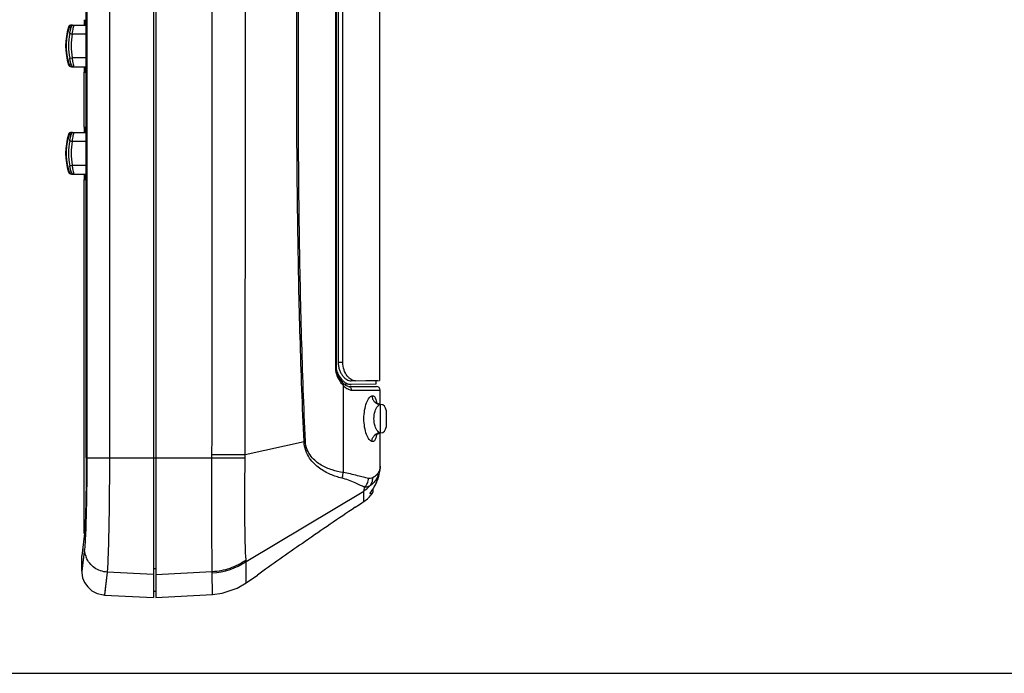
# Model space of a CAD drawing. Extents: x 123 to 443, y 73 to 357.
# Drawn here: x 278 to 360, y 73 to 128 of the extents above; entities that cross this region are included whole.
import ezdxf

# ---------------------------------------------------------------- set-up
doc = ezdxf.new("R2010")
doc.units = 0
doc.layers.add('1', color=7, linetype='CONTINUOUS')

msp = doc.modelspace()

# ---------------------------------------------------------------- linework, layer by layer
at = {"layer": '1', "color": 7, "linetype": 'CONTINUOUS'}
for p, q in [((288.7399, 279.6446), (288.7399, 79.6455)), ((288.9399, 279.6342), (288.9399, 79.6552)), ((283.1178, 91.3648), (283.1178, 272.5586)), ((283.1645, 272.5586), (283.1645, 91.3648)), ((285.0587, 272.5586), (285.0587, 91.3648)), ((303.9923, 162.6413), (303.9923, 98.8413)), ((307.6899, 162.117), (307.6899, 97.8515)), ((304.0551, 161.5303), (304.0551, 98.8413)), ((304.2287, 160.4257), (304.2287, 99.3738)), ((304.6089, 99.3738), (304.6089, 160.4257)), ((281.5713, 127.0562), (281.5511, 126.9685)), ((281.5917, 127.1373), (281.5713, 127.0562)), ((281.6118, 127.2113), (281.5917, 127.1373)), ((281.6316, 127.2789), (281.6118, 127.2113)), ((281.6504, 127.3395), (281.6316, 127.2789)), ((281.6671, 127.3901), (281.6504, 127.3395)), ((281.6809, 127.4297), (281.6671, 127.3901)), ((281.692, 127.4594), (281.6809, 127.4297)), ((281.702, 127.4838), (281.692, 127.4594)), ((281.8503, 127.4648), (281.6977, 127.4684)), ((281.7185, 127.5165), (281.702, 127.4838)), ((281.7561, 127.5664), (281.7185, 127.5165)), ((281.8165, 127.6127), (281.7561, 127.5664)), ((281.8963, 127.6409), (281.8165, 127.6127)), ((281.8725, 127.6447), (283.1178, 127.6447)), ((281.9404, 127.6447), (281.8963, 127.6409)), ((282.0027, 127.6288), (282.0903, 127.6447)), ((281.5511, 126.9685), (281.5446, 126.938)), ((281.5446, 126.938), (281.5446, 126.938)), ((281.9453, 126.8947), (283.1178, 126.8947)), ((281.4943, 124.8526), (281.5431, 124.8625)), ((281.5446, 124.8515), (281.5446, 124.8513)), ((281.5446, 124.8513), (281.5555, 124.801)), ((281.5555, 124.801), (281.5789, 124.7022)), ((281.5789, 124.7022), (281.6021, 124.6131)), ((281.6021, 124.6131), (281.6244, 124.5347)), ((281.7346, 124.8551), (281.9453, 124.8947)), ((283.1178, 124.8947), (281.9453, 124.8947)), ((281.6244, 124.5347), (281.6448, 124.4676)), ((281.6448, 124.4676), (281.6626, 124.4125)), ((281.6626, 124.4125), (281.6777, 124.3689)), ((281.6777, 124.3689), (281.6899, 124.3356)), ((281.6899, 124.3356), (281.7006, 124.309)), ((281.6977, 124.3211), (281.8503, 124.3246)), ((281.7006, 124.309), (281.7146, 124.2799)), ((281.7146, 124.2799), (281.743, 124.2378)), ((281.743, 124.2378), (281.7905, 124.1933)), ((281.7905, 124.1933), (281.8547, 124.1595)), ((281.8547, 124.1595), (281.9295, 124.1449)), ((281.8725, 124.1447), (283.1178, 124.1447)), ((281.9295, 124.1449), (281.9403, 124.1447)), ((281.9403, 124.1447), (281.9403, 124.1447)), ((282.0026, 124.1606), (282.0903, 124.1447)), ((282.9398, 123.6947), (282.9502, 123.6947)), ((282.9398, 119.0947), (282.9398, 123.6947)), ((283.0085, 123.6947), (283.1178, 123.6947)), ((282.9398, 119.0947), (282.9502, 119.0947)), ((283.0085, 119.0947), (283.1178, 119.0947)), ((281.5511, 117.9685), (281.5446, 117.938)), ((281.5713, 118.0562), (281.5511, 117.9685)), ((281.5917, 118.1373), (281.5713, 118.0562)), ((281.6118, 118.2113), (281.5917, 118.1373)), ((281.6316, 118.2789), (281.6118, 118.2113)), ((281.6504, 118.3395), (281.6316, 118.2789)), ((281.6671, 118.3901), (281.6504, 118.3395)), ((281.6809, 118.4297), (281.6671, 118.3901)), ((281.692, 118.4594), (281.6809, 118.4297)), ((281.702, 118.4838), (281.692, 118.4594)), ((281.8503, 118.4648), (281.6977, 118.4684)), ((281.7185, 118.5165), (281.702, 118.4838)), ((281.7561, 118.5664), (281.7185, 118.5165)), ((281.8165, 118.6127), (281.7561, 118.5664)), ((281.8963, 118.6409), (281.8165, 118.6127)), ((281.8725, 118.6447), (283.1178, 118.6447)), ((281.9404, 118.6447), (281.8963, 118.6409)), ((282.0027, 118.6288), (282.0903, 118.6447)), ((281.5446, 117.938), (281.5446, 117.938)), ((283.1178, 117.8947), (281.9453, 117.8947)), ((281.4943, 115.8526), (281.5431, 115.8625)), ((281.5446, 115.8515), (281.5446, 115.8513)), ((281.5446, 115.8513), (281.5555, 115.801)), ((281.5555, 115.801), (281.5789, 115.7022)), ((281.5789, 115.7022), (281.6021, 115.6131)), ((281.6021, 115.6131), (281.6244, 115.5347)), ((281.6244, 115.5347), (281.6448, 115.4676)), ((281.7346, 115.8551), (281.9453, 115.8947)), ((281.9453, 115.8947), (283.1178, 115.8947)), ((281.6448, 115.4676), (281.6626, 115.4125)), ((281.6626, 115.4125), (281.6777, 115.3689)), ((281.6777, 115.3689), (281.6899, 115.3356)), ((281.6899, 115.3356), (281.7006, 115.309)), ((281.6977, 115.3211), (281.8503, 115.3246)), ((281.7006, 115.309), (281.7146, 115.2799)), ((281.7146, 115.2799), (281.743, 115.2378)), ((281.743, 115.2378), (281.7905, 115.1933)), ((281.7905, 115.1933), (281.8547, 115.1595)), ((281.8547, 115.1595), (281.9295, 115.1449)), ((281.8725, 115.1447), (283.1178, 115.1447)), ((281.9295, 115.1449), (281.9403, 115.1447)), ((281.9403, 115.1447), (281.9403, 115.1447)), ((282.0026, 115.1606), (282.0903, 115.1447)), ((282.9398, 85.0045), (282.9398, 114.6947)), ((282.9398, 114.6947), (282.9502, 114.6947)), ((283.0085, 114.6947), (283.1178, 114.6947)), ((304.2287, 99.3738), (304.6089, 99.3738)), ((304.0551, 98.8413), (303.9923, 98.8413)), ((304.0613, 98.7373), (304.0551, 98.8413)), ((304.0821, 98.6156), (304.0613, 98.7373)), ((304.1147, 98.4948), (304.0821, 98.6156)), ((304.1564, 98.3773), (304.1147, 98.4948)), ((304.2052, 98.2639), (304.1564, 98.3773)), ((304.2605, 98.154), (304.2052, 98.2639)), ((304.3221, 98.0466), (304.2605, 98.154)), ((304.3903, 97.9409), (304.3221, 98.0466)), ((304.4658, 97.8369), (304.3903, 97.9409)), ((304.5492, 97.7347), (304.4658, 97.8369)), ((304.6257, 97.6512), (304.5492, 97.7347)), ((304.6257, 97.6512), (304.6259, 97.651)), ((304.8809, 97.4307), (304.6259, 97.651)), ((304.6486, 97.4423), (304.6486, 90.1257)), ((304.8426, 97.4637), (304.798, 97.501)), ((307.3899, 97.5462), (304.7995, 97.501)), ((305.0523, 97.3451), (304.8809, 97.4307)), ((305.0761, 97.3413), (305.0523, 97.3451)), ((305.6655, 97.8162), (305.3062, 97.8162)), ((305.6655, 97.8162), (307.6884, 97.8515)), ((305.6655, 97.8162), (306.5393, 97.8311)), ((306.5393, 97.8311), (307.5605, 97.8494)), ((307.3899, 97.8515), (307.3899, 97.5462)), ((307.6884, 97.8514), (307.6898, 97.8514)), ((305.0795, 97.3413), (307.4398, 97.3413)), ((305.3314, 97.0413), (307.7398, 97.0413)), ((307.7399, 95.8438), (307.7399, 97.0413)), ((307.4066, 96.0211), (307.3838, 96.0537)), ((307.5117, 95.9282), (307.4066, 96.0211)), ((307.7022, 95.8523), (307.5117, 95.9282)), ((307.7696, 95.8438), (307.7022, 95.8523)), ((307.7399, 95.8375), (307.77, 95.8438)), ((307.7399, 95.8375), (307.7399, 93.452)), ((307.77, 95.8438), (307.7707, 95.8438)), ((308.2399, 95.3447), (308.2399, 93.9447)), ((307.3991, 93.2771), (307.3845, 93.2379)), ((307.3845, 93.2379), (307.4006, 93.2606)), ((307.4006, 93.2606), (307.4962, 93.3508)), ((307.4962, 93.3508), (307.684, 93.4334)), ((307.684, 93.4334), (307.7694, 93.4456)), ((307.7699, 93.4456), (307.7399, 93.452)), ((307.7399, 90.6571), (307.7399, 93.4456)), ((307.7707, 93.4457), (307.7699, 93.4456)), ((296.4327, 91.6477), (301.3648, 92.7374)), ((293.6539, 91.6475), (296.4327, 91.6477)), ((283.1645, 91.3648), (293.6533, 91.3648)), ((293.6533, 91.3648), (296.4308, 91.3652)), ((307.2766, 88.984), (307.3436, 89.1057)), ((307.3436, 89.1057), (307.4099, 89.2378)), ((307.4099, 89.2378), (307.474, 89.3797)), ((307.474, 89.3797), (307.5344, 89.5312)), ((307.5344, 89.5312), (307.5894, 89.6911)), ((307.5894, 89.6911), (307.6185, 89.7875)), ((307.6185, 89.7875), (307.6184, 89.7875)), ((296.5126, 82.6731), (306.3708, 88.5769)), ((306.3793, 87.7022), (306.3708, 88.5769)), ((306.872, 88.3636), (307.0851, 88.3868)), ((306.872, 88.3636), (306.9726, 88.3739)), ((306.9207, 88.448), (306.927, 88.4577)), ((306.9231, 88.4524), (306.9207, 88.448)), ((306.927, 88.4577), (306.9502, 88.4911)), ((306.9502, 88.4911), (307.0328, 88.6062)), ((306.9726, 88.3739), (307.0429, 88.3818)), ((307.0328, 88.6062), (307.0869, 88.6836)), ((307.0429, 88.3818), (307.0851, 88.3868)), ((307.0851, 88.3868), (307.0959, 88.3881)), ((307.0869, 88.6836), (307.1467, 88.7726)), ((307.1467, 88.7726), (307.2105, 88.8729)), ((307.2105, 88.8729), (307.2766, 88.984)), ((305.6534, 87.2141), (306.019, 87.4581)), ((306.019, 87.4581), (306.218, 87.5904)), ((306.019, 87.4581), (306.2173, 87.5899)), ((306.218, 87.5904), (306.1959, 87.5757)), ((306.218, 87.5904), (306.3793, 87.7022)), ((282.9673, 85.0045), (282.7975, 83.6126)), ((282.7975, 83.6126), (282.7399, 83.1447)), ((282.9755, 83.7325), (282.8056, 82.3763)), ((282.9755, 83.7325), (282.8867, 83.0214)), ((282.7399, 81.8573), (282.7399, 83.1447)), ((282.8867, 83.0214), (282.7399, 81.8571)), ((296.5214, 80.8731), (296.5126, 82.6731)), ((282.7405, 81.8619), (282.7399, 81.8584)), ((282.7399, 81.8571), (282.7454, 81.708)), ((282.7454, 81.708), (282.8165, 81.3089)), ((284.8701, 81.7782), (284.6352, 79.8598)), ((284.8701, 81.7782), (284.7007, 80.3909)), ((288.7399, 81.5798), (284.8701, 81.7782)), ((288.7399, 82.069), (288.9399, 82.069)), ((288.9399, 81.59), (293.6775, 81.833)), ((293.679, 81.7072), (293.6775, 81.833)), ((293.6823, 79.9037), (293.679, 81.7072)), ((297.6775, 81.6796), (297.4558, 81.5204)), ((282.8165, 81.3089), (282.9779, 80.9109)), ((282.9779, 80.9109), (283.2371, 80.5373)), ((295.7729, 80.4377), (296.5214, 80.8731)), ((296.5214, 80.8731), (297.4558, 81.5204)), ((283.2371, 80.5373), (283.5946, 80.2175)), ((283.5946, 80.2175), (284.0404, 79.9834)), ((284.7007, 80.3909), (284.6358, 79.8648)), ((288.9399, 80.1447), (288.7399, 80.1447)), ((294.4975, 80.008), (295.7729, 80.4377)), ((284.0404, 79.9834), (284.5536, 79.8658)), ((284.5536, 79.8658), (284.6352, 79.8598)), ((284.6352, 79.8598), (288.7399, 79.6447)), ((284.6358, 79.8648), (284.6354, 79.8598)), ((288.9399, 79.6552), (293.6823, 79.9037)), ((293.6823, 79.9037), (294.4975, 80.008))]:
    msp.add_line(p, q, dxfattribs=at)
at = {"layer": '1', "color": 251, "linetype": 'CONTINUOUS'}
msp.add_line((142.0516, 73.2947), (442.532, 73.2947), dxfattribs=at)
at = {"layer": '1', "color": 7, "linetype": 'CONTINUOUS'}
for centre, radius, start, end in [((286.644, 125.8947), 5.2542, 162.586113, 197.413887), ((285.7893, 126.0386), 4.3389, 165.147812, 168.037427), ((285.3416, 126.1585), 3.8754, 162.504462, 165.164322), ((281.8725, 127.3913), 0.2534, 90, 162.586112), ((281.9403, 127.3896), 0.2551, 89.995572, 162.022069), ((282.0902, 127.3947), 0.2499, 110.500953, 163.714815), ((286.4974, 125.8947), 5.0615, 168.105163, 191.894837), ((287.268, 125.8947), 5.6302, 169.359598, 190.640402), ((287.277, 125.8947), 5.4246, 169.377046, 190.622954), ((285.8145, 125.7567), 4.3648, 191.970094, 194.717035), ((281.8725, 124.3981), 0.2534, 197.413888, 270.000013), ((282.0902, 124.3947), 0.25, 196.29046, 249.483899), ((286.644, 116.8947), 5.2542, 162.586113, 197.413887), ((285.7893, 117.0386), 4.3389, 165.147812, 168.037427), ((285.3416, 117.1585), 3.8754, 162.504462, 165.164322), ((281.8725, 118.3913), 0.2534, 90, 162.586112), ((281.9403, 118.3896), 0.2551, 89.995572, 162.022069), ((282.0902, 118.3947), 0.2499, 110.500953, 163.714815), ((286.4974, 116.8947), 5.0615, 168.105163, 191.894837), ((287.268, 116.8947), 5.6302, 169.359598, 190.640402), ((287.277, 116.8947), 5.4246, 169.377046, 190.622954), ((285.8145, 116.7567), 4.3648, 191.970094, 194.717035), ((281.8725, 115.3981), 0.2534, 197.413888, 270.000013), ((282.0902, 115.3947), 0.25, 196.29046, 249.483899), ((306.2109, 99.3754), 2.232, 194.307372, 199.838739), ((306.1268, 99.0604), 2.1629, 198.625669, 203.883195), ((306.3319, 99.0765), 2.346, 220.46101, 224.151233), ((307.4399, 97.0413), 0.3, 0, 90.006287), ((303.9402, 95.3432), 3.5625, 8.807404, 10.788148), ((307.7399, 95.3447), 0.5, 0, 86.468591), ((303.942, 93.9459), 3.5607, 349.203762, 351.19297), ((307.7399, 93.9447), 0.5, 273.531409, 0), ((300.7844, 99.0898), 6.3789, 275.221034, 276.2752), ((227.1325, 91.6482), 66.5214, 359.755889, 359.999392), ((273.9318, 91.6542), 22.5009, 359.264033, 359.983429), ((304.5468, 90.66), 3.1931, 344.143207, 359.948752), ((303.9411, 90.9013), 3.8469, 329.894178, 332.643508), ((304.0921, 90.8232), 3.6769, 332.642842, 336.110872), ((304.2251, 90.7643), 3.5314, 336.111028, 339.920544), ((304.3424, 90.7214), 3.4065, 339.920689, 344.088368), ((304.453, 91.2801), 3.3144, 305.353836, 316.131514), ((304.5791, 90.3002), 3.1607, 304.722417, 322.774901), ((302.024, 92.1884), 6.1568, 324.35363, 324.813734), ((306.857, 88.5696), 0.3, 322.774898, 30.541361), ((461.6039, -145.8286), 280.4094, 123.790143, 124.825757), ((487.2757, -182.6038), 325.2586, 124.838464, 125.655829), ((284.9112, 83.7446), 1.9354, 196.172418, 202.319514), ((293.4033, 87.1549), 5.4548, 272.897329, 304.751503)]:
    msp.add_arc(centre, radius, start, end, dxfattribs=at)
for points, knots in [([(293.6539, 91.6475), (293.6604, 106.618), (293.6596, 136.5591), (293.6498, 181.4706), (293.6646, 226.3818), (293.711, 256.3224), (293.7283, 271.2927)], [0, 0, 0, 0, 0.2500016, 0.5000029, 0.7500034, 1, 1, 1, 1]), ([(296.4327, 91.6477), (296.4522, 106.6181), (296.4558, 136.5591), (296.4189, 181.4706), (296.4628, 226.3819), (296.615, 256.3223), (296.6761, 271.2925)], [0, 0, 0, 0, 0.2500005, 0.5000015, 0.7500029, 1, 1, 1, 1]), ([(301.3648, 92.7374), (301.228, 95.6453), (301.0176, 101.4661), (300.7727, 113.1162), (300.724, 127.6863), (300.9337, 145.1685), (301.1574, 156.8215), (301.2462, 162.648)], [0, 0, 0, 0, 0.1248998, 0.2498883, 0.4999423, 0.7499852, 1, 1, 1, 1]), ([(301.4816, 92.7491), (301.3481, 95.6567), (301.1432, 101.4766), (300.9046, 113.1245), (300.8564, 127.6916), (301.0592, 145.1703), (301.2777, 156.8209), (301.365, 162.6463)], [0, 0, 0, 0, 0.1249031, 0.2498919, 0.4999443, 0.7499859, 1, 1, 1, 1]), ([(282.9502, 128.0947), (282.9514, 128.0943), (282.9496, 128.0871), (282.9521, 128.0778), (282.9515, 128.0577), (282.9522, 128.043), (282.9523, 128.0342)], [0, 0, 0, 0, 0.06465, 0.2523717, 0.564603, 1, 1, 1, 1]), ([(282.9523, 128.0342), (282.9527, 128.0125), (282.9545, 127.8843), (282.9553, 127.7561), (282.9559, 127.6497)], [0, 0, 0, 0, 0.1697354, 1, 1, 1, 1]), ([(282.9961, 127.6497), (282.9964, 127.6827), (282.9971, 127.7451), (282.9984, 127.8331), (282.9998, 127.9095), (283.0013, 127.9734), (283.0029, 128.0237), (283.0043, 128.0574), (283.0057, 128.0767), (283.0064, 128.0864), (283.0074, 128.0911), (283.0078, 128.0946), (283.0085, 128.0947)], [0, 0, 0, 0, 0.2221814, 0.4205326, 0.5926734, 0.736532, 0.8504109, 0.9328184, 0.9618139, 0.9825795, 0.9952075, 1, 1, 1, 1]), ([(281.6977, 127.4684), (281.6968, 127.4686), (281.6952, 127.4636), (281.6918, 127.4582), (281.6872, 127.4454), (281.681, 127.4294), (281.6736, 127.4085), (281.6613, 127.3729), (281.6519, 127.3441), (281.6454, 127.3236)], [0, 0, 0, 0, 0.018527, 0.0694264, 0.1523161, 0.2663403, 0.4102913, 0.5820643, 1, 1, 1, 1]), ([(281.7346, 126.9343), (281.741, 126.9684), (281.754, 127.0353), (281.7743, 127.1323), (281.7944, 127.222), (281.8129, 127.301), (281.827, 127.359), (281.8364, 127.3979), (281.842, 127.4207), (281.8459, 127.4385), (281.8493, 127.4523), (281.8496, 127.4593), (281.8512, 127.4644), (281.8503, 127.4648)], [0, 0, 0, 0, 0.1915378, 0.3764592, 0.5475688, 0.6989252, 0.8249685, 0.8767461, 0.9200902, 0.9543396, 0.9791598, 0.9943885, 1, 1, 1, 1]), ([(281.8713, 127.6413), (281.8715, 127.6422), (281.8721, 127.643), (281.8722, 127.6447), (281.8725, 127.6447)], [0, 0, 0, 0, 0.7394575, 1, 1, 1, 1]), ([(281.9453, 126.8947), (281.9602, 126.9799), (281.987, 127.1406), (282.0304, 127.3566), (282.0652, 127.5172), (282.0844, 127.6031), (282.0893, 127.6333)], [0, 0, 0, 0, 0.3445843, 0.649499, 0.877937, 1, 1, 1, 1]), ([(282.0893, 127.6333), (282.0897, 127.6361), (282.0893, 127.6385), (282.0913, 127.6447), (282.0903, 127.6447)], [0, 0, 0, 0, 0.7499788, 1, 1, 1, 1]), ([(281.4943, 126.9368), (281.4945, 126.9378), (281.5003, 126.9369), (281.5073, 126.9367), (281.5221, 126.934), (281.5327, 126.9321), (281.5391, 126.9309)], [0, 0, 0, 0, 0.0702476, 0.2626408, 0.5746333, 1, 1, 1, 1]), ([(281.7346, 126.9343), (281.7358, 126.9356), (281.7429, 126.9337), (281.7544, 126.9335), (281.7745, 126.9296), (281.8002, 126.9252), (281.8317, 126.9189), (281.8806, 126.9089), (281.919, 126.9006), (281.9453, 126.8947)], [0, 0, 0, 0, 0.0237507, 0.0832215, 0.1766774, 0.3010082, 0.4514881, 0.6230686, 1, 1, 1, 1]), ([(281.5929, 124.6479), (281.6045, 124.6038), (281.6221, 124.541), (281.6463, 124.4625), (281.6619, 124.4147), (281.6752, 124.3762), (281.6846, 124.3501), (281.6907, 124.3351), (281.6938, 124.3273), (281.6959, 124.3238), (281.6971, 124.3209), (281.6977, 124.3211)], [0, 0, 0, 0, 0.3981454, 0.5692583, 0.716803, 0.8369125, 0.9257304, 0.9574795, 0.9805167, 0.9946776, 1, 1, 1, 1]), ([(281.8433, 124.3626), (281.828, 124.4282), (281.7873, 124.5913), (281.7531, 124.756), (281.7346, 124.8551)], [0, 0, 0, 0, 0.4005202, 1, 1, 1, 1]), ([(282.0465, 124.3596), (282.0289, 124.4411), (281.9921, 124.6189), (281.9622, 124.798), (281.9453, 124.8947)], [0, 0, 0, 0, 0.4592183, 1, 1, 1, 1]), ([(281.8503, 124.3246), (281.8511, 124.325), (281.8498, 124.3296), (281.8495, 124.3358), (281.8465, 124.3481), (281.8445, 124.3572), (281.8433, 124.3626)], [0, 0, 0, 0, 0.0707177, 0.2612482, 0.571624, 1, 1, 1, 1]), ([(281.8725, 124.1447), (281.8722, 124.1447), (281.8721, 124.1461), (281.8717, 124.1467), (281.8715, 124.1474)], [0, 0, 0, 0, 0.2621595, 1, 1, 1, 1]), ([(282.0903, 124.1447), (282.0915, 124.1447), (282.0889, 124.1524), (282.0893, 124.1602), (282.0848, 124.1793), (282.0805, 124.2029), (282.0738, 124.2339), (282.0624, 124.2867), (282.053, 124.3293), (282.0465, 124.3596)], [0, 0, 0, 0, 0.0163485, 0.0654376, 0.1468285, 0.2598879, 0.4036922, 0.5763688, 1, 1, 1, 1]), ([(282.9559, 124.1398), (282.9557, 124.1068), (282.9553, 124.0443), (282.9547, 123.9563), (282.954, 123.8799), (282.9532, 123.8161), (282.9526, 123.7711), (282.9521, 123.742), (282.9518, 123.7254), (282.9512, 123.7128), (282.9513, 123.703), (282.9501, 123.6984), (282.9508, 123.6949), (282.9502, 123.6947)], [0, 0, 0, 0, 0.2223665, 0.4208775, 0.5931491, 0.7371047, 0.8510392, 0.8962691, 0.9334478, 0.962413, 0.9831149, 0.9956118, 1, 1, 1, 1]), ([(283.0085, 123.6947), (283.0078, 123.6948), (283.0074, 123.6983), (283.0064, 123.7031), (283.0057, 123.7128), (283.0043, 123.7321), (283.0029, 123.7658), (283.0013, 123.8162), (282.9998, 123.8801), (282.9984, 123.9565), (282.9971, 124.0444), (282.9964, 124.1068), (282.9961, 124.1397)], [0, 0, 0, 0, 0.0048091, 0.0174636, 0.0382673, 0.0673145, 0.1498569, 0.2638683, 0.4078132, 0.5799567, 0.7781664, 1, 1, 1, 1]), ([(282.9502, 119.0947), (282.9514, 119.0943), (282.9496, 119.0871), (282.9521, 119.0778), (282.9515, 119.0577), (282.9522, 119.043), (282.9523, 119.0342)], [0, 0, 0, 0, 0.06465, 0.2523717, 0.564603, 1, 1, 1, 1]), ([(282.9523, 119.0342), (282.9527, 119.0125), (282.9545, 118.8843), (282.9553, 118.7561), (282.9559, 118.6497)], [0, 0, 0, 0, 0.1697354, 1, 1, 1, 1]), ([(282.9961, 118.6497), (282.9964, 118.6827), (282.9971, 118.7451), (282.9984, 118.8331), (282.9998, 118.9095), (283.0013, 118.9734), (283.0029, 119.0237), (283.0043, 119.0574), (283.0057, 119.0767), (283.0064, 119.0864), (283.0074, 119.0911), (283.0078, 119.0946), (283.0085, 119.0947)], [0, 0, 0, 0, 0.2221814, 0.4205326, 0.5926734, 0.736532, 0.8504109, 0.9328184, 0.9618139, 0.9825795, 0.9952075, 1, 1, 1, 1]), ([(281.6977, 118.4684), (281.6968, 118.4686), (281.6952, 118.4636), (281.6918, 118.4582), (281.6872, 118.4454), (281.681, 118.4294), (281.6736, 118.4085), (281.6613, 118.3729), (281.6519, 118.3441), (281.6454, 118.3236)], [0, 0, 0, 0, 0.018527, 0.0694264, 0.1523161, 0.2663403, 0.4102913, 0.5820643, 1, 1, 1, 1]), ([(281.7346, 117.9343), (281.741, 117.9684), (281.754, 118.0353), (281.7743, 118.1323), (281.7944, 118.222), (281.8129, 118.301), (281.827, 118.359), (281.8364, 118.3979), (281.842, 118.4207), (281.8459, 118.4385), (281.8493, 118.4523), (281.8496, 118.4593), (281.8512, 118.4644), (281.8503, 118.4648)], [0, 0, 0, 0, 0.1915378, 0.3764592, 0.5475688, 0.6989252, 0.8249685, 0.8767461, 0.9200902, 0.9543396, 0.9791598, 0.9943885, 1, 1, 1, 1]), ([(281.8713, 118.6413), (281.8715, 118.6422), (281.8721, 118.643), (281.8722, 118.6447), (281.8725, 118.6447)], [0, 0, 0, 0, 0.7394575, 1, 1, 1, 1]), ([(281.9453, 117.8947), (281.9602, 117.9799), (281.987, 118.1406), (282.0304, 118.3566), (282.0652, 118.5172), (282.0844, 118.6031), (282.0893, 118.6333)], [0, 0, 0, 0, 0.3445843, 0.649499, 0.877937, 1, 1, 1, 1]), ([(282.0893, 118.6333), (282.0897, 118.6361), (282.0893, 118.6385), (282.0913, 118.6447), (282.0903, 118.6447)], [0, 0, 0, 0, 0.7499788, 1, 1, 1, 1]), ([(281.4943, 117.9368), (281.4945, 117.9378), (281.5003, 117.9369), (281.5073, 117.9367), (281.5221, 117.934), (281.5327, 117.9321), (281.5391, 117.9309)], [0, 0, 0, 0, 0.0702476, 0.2626408, 0.5746333, 1, 1, 1, 1]), ([(281.7346, 117.9343), (281.7358, 117.9356), (281.7429, 117.9337), (281.7544, 117.9335), (281.7745, 117.9296), (281.8002, 117.9252), (281.8317, 117.9189), (281.8806, 117.9089), (281.919, 117.9006), (281.9453, 117.8947)], [0, 0, 0, 0, 0.0237507, 0.0832215, 0.1766774, 0.3010082, 0.4514881, 0.6230686, 1, 1, 1, 1]), ([(281.5929, 115.6479), (281.6045, 115.6038), (281.6221, 115.541), (281.6463, 115.4625), (281.6619, 115.4147), (281.6752, 115.3762), (281.6846, 115.3501), (281.6907, 115.3351), (281.6938, 115.3273), (281.6959, 115.3238), (281.6971, 115.3209), (281.6977, 115.3211)], [0, 0, 0, 0, 0.3981454, 0.5692583, 0.716803, 0.8369125, 0.9257304, 0.9574795, 0.9805167, 0.9946776, 1, 1, 1, 1]), ([(281.8433, 115.3626), (281.828, 115.4282), (281.7873, 115.5913), (281.7531, 115.756), (281.7346, 115.8551)], [0, 0, 0, 0, 0.4005202, 1, 1, 1, 1]), ([(282.0465, 115.3596), (282.0289, 115.4411), (281.9921, 115.6189), (281.9622, 115.798), (281.9453, 115.8947)], [0, 0, 0, 0, 0.4592183, 1, 1, 1, 1]), ([(281.8503, 115.3246), (281.8511, 115.325), (281.8498, 115.3296), (281.8495, 115.3358), (281.8465, 115.3481), (281.8445, 115.3572), (281.8433, 115.3626)], [0, 0, 0, 0, 0.0707177, 0.2612482, 0.571624, 1, 1, 1, 1]), ([(281.8725, 115.1447), (281.8722, 115.1447), (281.8721, 115.1461), (281.8717, 115.1467), (281.8715, 115.1474)], [0, 0, 0, 0, 0.2621595, 1, 1, 1, 1]), ([(282.0903, 115.1447), (282.0915, 115.1447), (282.0889, 115.1524), (282.0893, 115.1602), (282.0848, 115.1793), (282.0805, 115.2029), (282.0738, 115.2339), (282.0624, 115.2867), (282.053, 115.3293), (282.0465, 115.3596)], [0, 0, 0, 0, 0.0163485, 0.0654376, 0.1468285, 0.2598879, 0.4036922, 0.5763688, 1, 1, 1, 1]), ([(282.9559, 115.1398), (282.9557, 115.1068), (282.9553, 115.0443), (282.9547, 114.9563), (282.954, 114.8799), (282.9532, 114.8161), (282.9526, 114.7711), (282.9521, 114.742), (282.9518, 114.7254), (282.9512, 114.7128), (282.9513, 114.703), (282.9501, 114.6984), (282.9508, 114.6949), (282.9502, 114.6947)], [0, 0, 0, 0, 0.2223665, 0.4208775, 0.5931491, 0.7371047, 0.8510392, 0.8962691, 0.9334478, 0.962413, 0.9831149, 0.9956118, 1, 1, 1, 1]), ([(283.0085, 114.6947), (283.0078, 114.6948), (283.0074, 114.6983), (283.0064, 114.7031), (283.0057, 114.7128), (283.0043, 114.7321), (283.0029, 114.7658), (283.0013, 114.8162), (282.9998, 114.8801), (282.9984, 114.9565), (282.9971, 115.0444), (282.9964, 115.1068), (282.9961, 115.1397)], [0, 0, 0, 0, 0.0048091, 0.0174636, 0.0382673, 0.0673145, 0.1498569, 0.2638683, 0.4078132, 0.5799567, 0.7781664, 1, 1, 1, 1]), ([(304.2287, 99.3738), (304.2288, 99.2618), (304.2475, 99.0421), (304.328, 98.7324), (304.4489, 98.4598), (304.5977, 98.232), (304.764, 98.0514), (304.9404, 97.9193), (305.1215, 97.8368), (305.2466, 97.816), (305.3062, 97.8159)], [0, 0, 0, 0, 0.1629005, 0.3188702, 0.4633746, 0.5947806, 0.712968, 0.8185857, 0.9133233, 1, 1, 1, 1]), ([(305.6547, 97.8161), (305.5966, 97.8161), (305.4743, 97.8368), (305.2977, 97.9198), (305.1261, 98.0527), (304.8992, 98.3078), (304.6749, 98.7484), (304.609, 99.1564), (304.6088, 99.3738)], [0, 0, 0, 0, 0.0855484, 0.1794825, 0.284767, 0.4031324, 0.6799138, 1, 1, 1, 1]), ([(303.9923, 98.8413), (303.9923, 98.8158), (303.9958, 98.7155), (304.0116, 98.6157), (304.0283, 98.5427)], [0, 0, 0, 0, 0.2536508, 1, 1, 1, 1]), ([(304.1113, 98.6179), (304.1333, 98.5572), (304.2248, 98.3348), (304.3532, 98.1274), (304.4655, 97.992)], [0, 0, 0, 0, 0.2684013, 1, 1, 1, 1]), ([(304.1492, 98.1848), (304.1758, 98.1245), (304.286, 97.901), (304.4279, 97.6933), (304.5469, 97.554)], [0, 0, 0, 0, 0.2645891, 1, 1, 1, 1]), ([(304.4655, 97.992), (304.486, 97.9672), (304.5663, 97.8752), (304.6563, 97.7914), (304.7276, 97.7363)], [0, 0, 0, 0, 0.2630995, 1, 1, 1, 1]), ([(304.6259, 97.6511), (304.649, 97.6272), (304.6778, 97.5535), (304.6627, 97.4793), (304.6486, 97.4423)], [0, 0, 0, 0, 0.4564167, 1, 1, 1, 1]), ([(304.6486, 97.4423), (304.6787, 97.4119), (304.7952, 97.2998), (304.9235, 97.1984), (305.0266, 97.139)], [0, 0, 0, 0, 0.2646981, 1, 1, 1, 1]), ([(304.7276, 97.7363), (304.818, 97.6664), (305.0037, 97.5541), (305.219, 97.5083), (305.3186, 97.5101)], [0, 0, 0, 0, 0.5344135, 1, 1, 1, 1]), ([(305.0266, 97.139), (305.0441, 97.1289), (305.1118, 97.0923), (305.1846, 97.0636), (305.2403, 97.0516)], [0, 0, 0, 0, 0.2612766, 1, 1, 1, 1]), ([(305.0795, 97.3413), (305.1125, 97.3413), (305.1811, 97.3243), (305.2945, 97.2322), (305.3314, 97.1162), (305.3314, 97.0413)], [0, 0, 0, 0, 0.2311304, 0.4752475, 1, 1, 1, 1]), ([(306.3851, 94.6447), (306.3853, 94.8844), (306.4215, 95.3342), (306.5522, 95.8551), (306.7003, 96.1926), (306.8288, 96.404), (306.9604, 96.5343), (307.0538, 96.5521)], [0, 0, 0, 0, 0.3421924, 0.640718, 0.7632938, 0.8642712, 1, 1, 1, 1]), ([(307.0538, 96.5521), (307.0806, 96.5655), (307.1427, 96.5812), (307.2363, 96.5365), (307.3075, 96.4398), (307.3432, 96.3589), (307.3604, 96.3119)], [0, 0, 0, 0, 0.2026607, 0.4035563, 0.6610562, 1, 1, 1, 1]), ([(307.0538, 96.5521), (307.0577, 96.4608), (307.0996, 96.2782), (307.2028, 96.1219), (307.2661, 96.056)], [0, 0, 0, 0, 0.4999797, 1, 1, 1, 1]), ([(307.2263, 94.6447), (307.2267, 94.8564), (307.2813, 95.2306), (307.4457, 95.5771), (307.5499, 95.7003)], [0, 0, 0, 0, 0.5675248, 1, 1, 1, 1]), ([(307.3604, 96.3119), (307.3684, 96.29), (307.4013, 96.1912), (307.4245, 96.0894), (307.4397, 96.01)], [0, 0, 0, 0, 0.223503, 1, 1, 1, 1]), ([(307.4847, 95.8995), (307.5049, 95.8902), (307.5864, 95.8572), (307.6744, 95.84), (307.7399, 95.8375)], [0, 0, 0, 0, 0.2535721, 1, 1, 1, 1]), ([(307.5499, 95.7003), (307.5646, 95.7177), (307.6176, 95.7753), (307.6858, 95.8235), (307.7399, 95.8375)], [0, 0, 0, 0, 0.2902439, 1, 1, 1, 1]), ([(307.0538, 92.7373), (306.9604, 92.7552), (306.8288, 92.8854), (306.7003, 93.0969), (306.5522, 93.4343), (306.4215, 93.9552), (306.3853, 94.405), (306.3851, 94.6447)], [0, 0, 0, 0, 0.1357288, 0.2367062, 0.359282, 0.6578075, 1, 1, 1, 1]), ([(307.5499, 93.5892), (307.4457, 93.7123), (307.2813, 94.0588), (307.2267, 94.433), (307.2263, 94.6447)], [0, 0, 0, 0, 0.4324752, 1, 1, 1, 1]), ([(307.0538, 92.7373), (307.0551, 92.829), (307.0923, 93.013), (307.1947, 93.1705), (307.2579, 93.2363)], [0, 0, 0, 0, 0.5011187, 1, 1, 1, 1]), ([(307.4396, 93.279), (307.4342, 93.2508), (307.4133, 93.149), (307.3864, 93.0482), (307.3604, 92.9776)], [0, 0, 0, 0, 0.2758937, 1, 1, 1, 1]), ([(307.7399, 93.452), (307.7232, 93.4563), (307.649, 93.4849), (307.5897, 93.5421), (307.5499, 93.5892)], [0, 0, 0, 0, 0.2183981, 1, 1, 1, 1]), ([(304.5293, 89.6586), (304.2082, 89.7373), (303.5557, 89.9509), (302.7815, 90.3755), (302.2039, 90.8622), (301.795, 91.351), (301.4732, 91.9836), (301.3782, 92.477), (301.3648, 92.7374)], [0, 0, 0, 0, 0.2095829, 0.4333297, 0.5546894, 0.6867301, 0.834723, 1, 1, 1, 1]), ([(304.6486, 90.1257), (304.334, 90.1737), (303.696, 90.3196), (302.9272, 90.6516), (302.3465, 91.0542), (301.9295, 91.4728), (301.5904, 92.0417), (301.492, 92.504), (301.4816, 92.7491)], [0, 0, 0, 0, 0.2144957, 0.4392554, 0.5593562, 0.6889977, 0.8346049, 1, 1, 1, 1]), ([(307.3604, 92.9776), (307.3432, 92.9305), (307.3075, 92.8497), (307.2363, 92.753), (307.1427, 92.7082), (307.0806, 92.724), (307.0538, 92.7373)], [0, 0, 0, 0, 0.338944, 0.596444, 0.7973394, 1, 1, 1, 1]), ([(283.1178, 91.3648), (283.1178, 90.6405), (283.1104, 89.2753), (283.0832, 87.6447), (283.0511, 86.5202), (283.0264, 85.8716), (283.0002, 85.3821), (282.9801, 85.1107), (282.9673, 85.0045)], [0, 0, 0, 0, 0.3414435, 0.6436132, 0.7688451, 0.8717822, 0.9495809, 1, 1, 1, 1]), ([(283.1645, 91.3648), (283.1645, 90.1715), (283.1474, 88.052), (283.0969, 85.9327), (283.0576, 85.0072)], [0, 0, 0, 0, 0.5629644, 1, 1, 1, 1]), ([(285.0587, 91.3648), (285.0587, 90.2726), (285.0492, 88.2142), (285.0147, 85.7557), (284.9742, 84.0606), (284.9433, 83.0833), (284.9107, 82.3461), (284.8859, 81.9379), (284.8701, 81.7782)], [0, 0, 0, 0, 0.3416631, 0.643932, 0.7691572, 0.8721039, 0.9498039, 1, 1, 1, 1]), ([(293.6775, 81.833), (293.6674, 82.2369), (293.6536, 83.3655), (293.6458, 85.456), (293.6443, 88.2293), (293.6492, 90.278), (293.6533, 91.3648)], [0, 0, 0, 0, 0.1271596, 0.3552138, 0.6579638, 1, 1, 1, 1]), ([(296.506, 82.8085), (296.4722, 83.2011), (296.4356, 84.2494), (296.4069, 86.1454), (296.404, 88.6043), (296.4185, 90.4089), (296.4308, 91.3652)], [0, 0, 0, 0, 0.1381341, 0.367414, 0.6647813, 1, 1, 1, 1]), ([(304.5293, 89.6586), (304.5466, 89.6946), (304.609, 89.8435), (304.6417, 90.0046), (304.6486, 90.1257)], [0, 0, 0, 0, 0.2477868, 1, 1, 1, 1]), ([(306.7703, 89.6409), (306.6268, 89.6617), (306.3178, 89.7316), (305.6189, 89.9242), (305.0539, 90.0678), (304.6486, 90.1257)], [0, 0, 0, 0, 0.1997233, 0.4357192, 1, 1, 1, 1]), ([(307.614, 90.1625), (307.5951, 90.1274), (307.5089, 89.9864), (307.3893, 89.8665), (307.2884, 89.7923)], [0, 0, 0, 0, 0.2411437, 1, 1, 1, 1]), ([(307.6958, 90.2395), (307.6814, 90.1705), (307.6096, 89.8967), (307.4788, 89.6382), (307.3533, 89.4668)], [0, 0, 0, 0, 0.2490257, 1, 1, 1, 1]), ([(307.7398, 90.6712), (307.7398, 90.6267), (307.7299, 90.4512), (307.676, 90.2781), (307.614, 90.1625)], [0, 0, 0, 0, 0.2529611, 1, 1, 1, 1]), ([(307.7399, 90.6708), (307.7399, 90.6343), (307.7363, 90.4896), (307.7179, 90.3454), (307.6958, 90.2395)], [0, 0, 0, 0, 0.2522423, 1, 1, 1, 1]), ([(306.4451, 88.8978), (306.3229, 88.9448), (306.0564, 89.0657), (305.4347, 89.3576), (304.9133, 89.5645), (304.5293, 89.6586)], [0, 0, 0, 0, 0.1904012, 0.4250589, 1, 1, 1, 1]), ([(306.4453, 88.8978), (306.545, 88.9916), (306.7077, 89.2247), (306.7676, 89.5021), (306.7703, 89.6409)], [0, 0, 0, 0, 0.4965396, 1, 1, 1, 1]), ([(307.0951, 89.6743), (307.0707, 89.6645), (306.9661, 89.6308), (306.8528, 89.629), (306.7703, 89.6409)], [0, 0, 0, 0, 0.2394191, 1, 1, 1, 1]), ([(307.3533, 89.4668), (307.3186, 89.4193), (307.1685, 89.2319), (306.9837, 89.0731), (306.8334, 88.9721)], [0, 0, 0, 0, 0.2451255, 1, 1, 1, 1]), ([(307.0951, 89.6743), (307.1002, 89.5476), (307.0658, 89.2881), (306.9247, 89.0659), (306.8363, 88.9741)], [0, 0, 0, 0, 0.4986452, 1, 1, 1, 1]), ([(307.2884, 89.7923), (307.2736, 89.7814), (307.2117, 89.738), (307.1461, 89.7), (307.0951, 89.6743)], [0, 0, 0, 0, 0.2430111, 1, 1, 1, 1]), ([(306.3708, 88.5769), (306.3877, 88.6207), (306.4164, 88.7273), (306.4356, 88.8356), (306.4451, 88.8978)], [0, 0, 0, 0, 0.4274105, 1, 1, 1, 1]), ([(306.8425, 88.9832), (306.8124, 88.968), (306.6869, 88.9142), (306.5477, 88.8946), (306.4451, 88.8978)], [0, 0, 0, 0, 0.2471119, 1, 1, 1, 1]), ([(307.0272, 88.6003), (307.0035, 88.5673), (306.9696, 88.521), (306.9273, 88.4631), (306.9027, 88.4289), (306.8846, 88.4018), (306.8731, 88.3836), (306.869, 88.3728), (306.8666, 88.3669), (306.8702, 88.3635), (306.872, 88.3636)], [0, 0, 0, 0, 0.4218579, 0.5973365, 0.7443289, 0.8590526, 0.9383782, 0.9642004, 0.9812318, 1, 1, 1, 1]), ([(307.269, 88.9717), (307.2513, 88.9412), (307.1839, 88.8285), (307.1111, 88.7191), (307.0559, 88.6406)], [0, 0, 0, 0, 0.2691034, 1, 1, 1, 1]), ([(283.0576, 85.0072), (283.0464, 84.7445), (283.0249, 84.3193), (282.9956, 83.8941), (282.9755, 83.7325)], [0, 0, 0, 0, 0.6175654, 1, 1, 1, 1]), ([(284.8701, 81.7782), (284.4978, 81.7993), (283.7535, 82.0525), (283.261, 82.6681), (283.1208, 83.0096)], [0, 0, 0, 0, 0.5025148, 1, 1, 1, 1]), ([(293.6775, 81.833), (294.1819, 81.8567), (295.1868, 82.0481), (296.097, 82.5163), (296.506, 82.8085)], [0, 0, 0, 0, 0.5011133, 1, 1, 1, 1]), ([(296.5126, 82.6731), (296.5125, 82.6835), (296.5116, 82.7287), (296.5088, 82.7738), (296.506, 82.8085)], [0, 0, 0, 0, 0.2301114, 1, 1, 1, 1])]:
    msp.add_open_spline(points, degree=3, knots=knots, dxfattribs=at)
for points in [[(281.6977, 124.3211), (281.7083, 124.2885), (281.7259, 124.2575), (281.7485, 124.2317)], [(281.7485, 124.2317), (281.7696, 124.2076), (281.7958, 124.1872), (281.8243, 124.1726)], [(281.8243, 124.1726), (281.8597, 124.1546), (281.9006, 124.1447), (281.9403, 124.1447)], [(281.6977, 115.3211), (281.7083, 115.2885), (281.7259, 115.2575), (281.7485, 115.2317)], [(281.7485, 115.2317), (281.7696, 115.2076), (281.7958, 115.1872), (281.8243, 115.1726)], [(281.8243, 115.1726), (281.8597, 115.1546), (281.9006, 115.1447), (281.9403, 115.1447)], [(304.0283, 98.5427), (304.0416, 98.4843), (304.0582, 98.4265), (304.0772, 98.3697)], [(305.2403, 97.0516), (305.2701, 97.0451), (305.3008, 97.0413), (305.3314, 97.0413)], [(307.2661, 96.056), (307.3282, 95.9914), (307.4034, 95.937), (307.4847, 95.8995)], [(307.2579, 93.2363), (307.3203, 93.3013), (307.3964, 93.3553), (307.4786, 93.3921)], [(307.4786, 93.3921), (307.5602, 93.4286), (307.6506, 93.4495), (307.7399, 93.452)], [(306.9288, 88.4502), (306.915, 88.4186), (306.8957, 88.3888), (306.872, 88.3636)], [(283.0524, 83.2055), (283.0029, 83.376), (282.9765, 83.555), (282.9755, 83.7325)]]:
    msp.add_open_spline(points, degree=3, dxfattribs=at)

doc.saveas('drawing.dxf')
